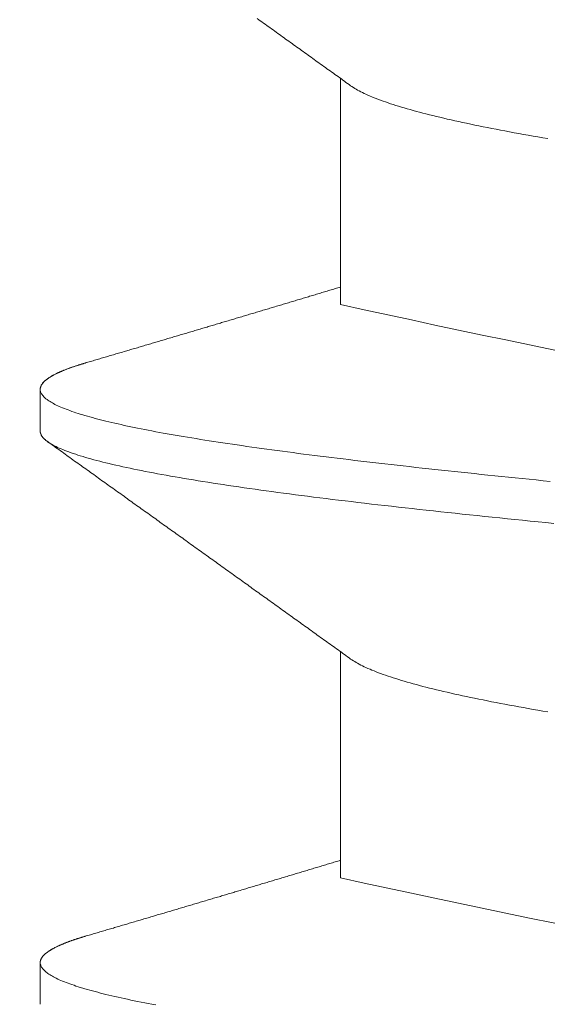
# Model space of a CAD drawing. Units: inches. Extents: x 70392 to 71800, y -56995 to -55996.
# Drawn here: x 71202 to 71204, y -56110 to -56106 of the extents above; entities that cross this region are included whole.
import ezdxf

# ---------------------------------------------------------------- set-up
doc = ezdxf.new("R2010")
doc.units = ezdxf.units.IN
doc.header["$LTSCALE"] = 50
doc.header["$MEASUREMENT"] = 0
doc.layers.add('AM_VIS', color=7, linetype='Continuous', lineweight=30)
doc.layers.add('RIso', color=7, linetype='Continuous')
doc.styles.get("Standard").update_dxf_attribs({"font": 'arial.ttf'})
doc.dimstyles.new('NORMAL', dxfattribs={"dimtxt": 10, "dimasz": 5, "dimexe": 0.18, "dimexo": 0.0625, "dimgap": 0.09, "dimtad": 0, "dimtih": 1, "dimtoh": 1, "dimdec": 0, "dimzin": 0, "dimdsep": 46, "dimtxsty": 'Standard', "dimcen": 0.09, "dimadec": 0, "dimazin": 0, "dimtfac": 1, "dimtdec": 0, "dimtofl": 0, "dimtmove": 0, "dimatfit": 3, "dimfxl": 1, "dimtolj": 1, "dimtzin": 0, "dimarcsym": 0})

# ---------------------------------------------------------------- blocks, each defined once
blk = doc.blocks.new('*D514')
at = {"layer": 'Defpoints', "color": 0, "lineweight": 0, "ltscale": 0.1, "transparency": 16777216}
for p in [(71099.4807, -56051.9043), (71263.4807, -56110.4125), (71099.4807, -56116.8719)]:
    blk.add_point(p, dxfattribs=at)
at = {"layer": 'RIso', "color": 0, "lineweight": -2, "ltscale": 0.1, "transparency": 16777216}
for p, q in [((71099.4807, -56116.8094), (71099.4807, -56051.7243)), ((71263.4807, -56110.35), (71263.4807, -56051.7243)), ((71104.4807, -56051.9043), (71171.7075, -56051.9043)), ((71258.4807, -56051.9043), (71192.9994, -56051.9043))]:
    blk.add_line(p, q, dxfattribs=at)
at = {"layer": 'RIso', "color": 0, "lineweight": 0, "ltscale": 0.1, "transparency": 16777216}
for points in [[(71104.4807, -56051.071), (71104.4807, -56052.7377), (71099.4807, -56051.9043)], [(71258.4807, -56051.071), (71258.4807, -56052.7377), (71263.4807, -56051.9043)]]:
    blk.add_solid(points, dxfattribs=at)
at = {"layer": 'RIso', "color": 0, "lineweight": 0, "ltscale": 0.1, "transparency": 16777216, "insert": (71182.3534, -56051.9043), "char_height": 10, "attachment_point": 5}
blk.add_mtext('\\A1;164', dxfattribs=at)

msp = doc.modelspace()

# ---------------------------------------------------------------- linework, layer by layer
at = {"layer": 'AM_VIS', "lineweight": 0}
for p, q in [((71203.5802, -56106.5863), (71203.5802, -56107.4147)), ((71202.4802, -56107.8779), (71202.4802, -56107.7251)), ((71203.5802, -56108.6863), (71203.5802, -56109.5147)), ((71202.4802, -56109.9779), (71202.4802, -56109.8251))]:
    msp.add_line(p, q, dxfattribs=at)
for points in [[(71203.2752, -56106.3669, 0), (71203.2812, -56106.371, 0), (71203.2862, -56106.3752, 0), (71203.2922, -56106.3794, 0), (71203.2982, -56106.3836, 0), (71203.3042, -56106.3877, 0), (71203.3102, -56106.3919, 0), (71203.3152, -56106.3961, 0), (71203.3212, -56106.4002, 0), (71203.3272, -56106.4044, 0), (71203.3332, -56106.4086, 0), (71203.3392, -56106.4128, 0), (71203.3442, -56106.4169, 0), (71203.3502, -56106.4211, 0), (71203.3562, -56106.4253, 0), (71203.3622, -56106.4294, 0), (71203.3682, -56106.4336, 0), (71203.3742, -56106.4378, 0), (71203.3792, -56106.442, 0), (71203.3852, -56106.4461, 0), (71203.3912, -56106.4503, 0), (71203.3972, -56106.4545, 0), (71203.4032, -56106.4586, 0), (71203.4082, -56106.4628, 0), (71203.4142, -56106.467, 0), (71203.4202, -56106.4712, 0), (71203.4262, -56106.4753, 0), (71203.4322, -56106.4795, 0), (71203.4372, -56106.4837, 0), (71203.4432, -56106.4879, 0), (71203.4492, -56106.4921, 0), (71203.4552, -56106.4962, 0), (71203.4612, -56106.5004, 0), (71203.4662, -56106.5046, 0), (71203.4722, -56106.5088, 0), (71203.4782, -56106.5129, 0), (71203.4842, -56106.5171, 0), (71203.4902, -56106.5213, 0), (71203.4952, -56106.5255, 0), (71203.5012, -56106.5296, 0), (71203.5072, -56106.5338, 0), (71203.5132, -56106.538, 0), (71203.5192, -56106.5422, 0), (71203.5252, -56106.5463, 0), (71203.5302, -56106.5505, 0), (71203.5362, -56106.5547, 0), (71203.5422, -56106.5589, 0), (71203.5482, -56106.563, 0), (71203.5542, -56106.5672, 0), (71203.5592, -56106.5714, 0), (71203.5652, -56106.5756, 0), (71203.5712, -56106.5797, 0), (71203.5772, -56106.5839, 0), (71203.5832, -56106.5881, 0), (71203.5882, -56106.5923, 0), (71203.5942, -56106.5964, 0), (71203.6002, -56106.6006, 0), (71203.6062, -56106.6048, 0), (71203.6122, -56106.609, 0), (71203.6172, -56106.6131, 0)], [(71204.3392, -56106.8068, 0), (71204.3212, -56106.8037, 0), (71204.3032, -56106.8005, 0), (71204.2852, -56106.7974, 0), (71204.2672, -56106.7943, 0), (71204.2502, -56106.7912, 0), (71204.2332, -56106.788, 0), (71204.2162, -56106.7849, 0), (71204.1992, -56106.7818, 0), (71204.1822, -56106.7787, 0), (71204.1662, -56106.7755, 0), (71204.1502, -56106.7724, 0), (71204.1342, -56106.7693, 0), (71204.1182, -56106.7662, 0), (71204.1022, -56106.7631, 0), (71204.0872, -56106.7599, 0), (71204.0722, -56106.7568, 0), (71204.0572, -56106.7537, 0), (71204.0422, -56106.7506, 0), (71204.0272, -56106.7474, 0), (71204.0132, -56106.7443, 0), (71203.9992, -56106.7412, 0), (71203.9852, -56106.7381, 0), (71203.9712, -56106.7349, 0), (71203.9582, -56106.7318, 0), (71203.9442, -56106.7287, 0), (71203.9312, -56106.7256, 0), (71203.9182, -56106.7225, 0), (71203.9062, -56106.7193, 0), (71203.8932, -56106.7162, 0), (71203.8812, -56106.7131, 0), (71203.8692, -56106.71, 0), (71203.8582, -56106.7068, 0), (71203.8462, -56106.7037, 0), (71203.8352, -56106.7006, 0), (71203.8242, -56106.6975, 0), (71203.8132, -56106.6943, 0), (71203.8032, -56106.6912, 0), (71203.7922, -56106.6881, 0), (71203.7822, -56106.685, 0), (71203.7732, -56106.6819, 0), (71203.7632, -56106.6787, 0), (71203.7542, -56106.6756, 0), (71203.7452, -56106.6725, 0), (71203.7362, -56106.6694, 0), (71203.7272, -56106.6662, 0), (71203.7192, -56106.6631, 0), (71203.7112, -56106.66, 0), (71203.7032, -56106.6569, 0), (71203.6952, -56106.6537, 0), (71203.6882, -56106.6506, 0), (71203.6802, -56106.6475, 0), (71203.6732, -56106.6444, 0), (71203.6672, -56106.6413, 0), (71203.6602, -56106.6381, 0), (71203.6542, -56106.635, 0), (71203.6482, -56106.6319, 0), (71203.6422, -56106.6288, 0), (71203.6372, -56106.6256, 0), (71203.6322, -56106.6225, 0), (71203.6272, -56106.6194, 0), (71203.6222, -56106.6163, 0), (71203.6172, -56106.6131, 0)], [(71203.5802, -56107.3504, 0), (71203.5752, -56107.3519, 0), (71203.5702, -56107.3533, 0), (71203.5652, -56107.3548, 0), (71203.5602, -56107.3563, 0), (71203.5562, -56107.3578, 0), (71203.5512, -56107.3592, 0), (71203.5462, -56107.3607, 0), (71203.5412, -56107.3622, 0), (71203.5362, -56107.3636, 0), (71203.5312, -56107.3651, 0), (71203.5262, -56107.3666, 0), (71203.5212, -56107.3681, 0), (71203.5162, -56107.3695, 0), (71203.5122, -56107.371, 0), (71203.5072, -56107.3725, 0), (71203.5022, -56107.3739, 0), (71203.4972, -56107.3754, 0), (71203.4922, -56107.3769, 0), (71203.4872, -56107.3784, 0), (71203.4822, -56107.3798, 0), (71203.4772, -56107.3813, 0), (71203.4722, -56107.3828, 0), (71203.4672, -56107.3842, 0), (71203.4632, -56107.3857, 0), (71203.4582, -56107.3872, 0), (71203.4532, -56107.3887, 0), (71203.4482, -56107.3901, 0), (71203.4432, -56107.3916, 0), (71203.4382, -56107.3931, 0), (71203.4332, -56107.3945, 0), (71203.4282, -56107.396, 0), (71203.4232, -56107.3975, 0), (71203.4192, -56107.399, 0), (71203.4142, -56107.4004, 0), (71203.4092, -56107.4019, 0), (71203.4042, -56107.4034, 0), (71203.3992, -56107.4048, 0), (71203.3942, -56107.4063, 0), (71203.3892, -56107.4078, 0), (71203.3842, -56107.4093, 0), (71203.3792, -56107.4107, 0), (71203.3752, -56107.4122, 0), (71203.3702, -56107.4137, 0), (71203.3652, -56107.4151, 0), (71203.3602, -56107.4166, 0), (71203.3552, -56107.4181, 0), (71203.3502, -56107.4195, 0), (71203.3452, -56107.421, 0), (71203.3402, -56107.4225, 0), (71203.3352, -56107.424, 0), (71203.3312, -56107.4254, 0), (71203.3262, -56107.4269, 0), (71203.3212, -56107.4283, 0), (71203.3162, -56107.4298, 0), (71203.3112, -56107.4313, 0), (71203.3062, -56107.4327, 0), (71203.3012, -56107.4342, 0), (71203.2962, -56107.4357, 0), (71203.2912, -56107.4371, 0), (71203.2862, -56107.4386, 0), (71203.2822, -56107.44, 0), (71203.2772, -56107.4415, 0), (71203.2722, -56107.443, 0), (71203.2672, -56107.4444, 0), (71203.2622, -56107.4459, 0), (71203.2572, -56107.4473, 0), (71203.2522, -56107.4488, 0), (71203.2472, -56107.4503, 0), (71203.2422, -56107.4517, 0), (71203.2372, -56107.4532, 0), (71203.2332, -56107.4546, 0), (71203.2282, -56107.4561, 0), (71203.2232, -56107.4576, 0), (71203.2182, -56107.459, 0), (71203.2132, -56107.4605, 0), (71203.2082, -56107.462, 0), (71203.2032, -56107.4634, 0), (71203.1982, -56107.4649, 0), (71203.1932, -56107.4663, 0), (71203.1892, -56107.4678, 0), (71203.1842, -56107.4693, 0), (71203.1792, -56107.4707, 0), (71203.1742, -56107.4722, 0), (71203.1692, -56107.4736, 0), (71203.1642, -56107.4751, 0), (71203.1592, -56107.4766, 0), (71203.1542, -56107.478, 0), (71203.1492, -56107.4795, 0), (71203.1442, -56107.4809, 0), (71203.1402, -56107.4824, 0), (71203.1352, -56107.4839, 0), (71203.1302, -56107.4853, 0), (71203.1252, -56107.4868, 0), (71203.1202, -56107.4883, 0), (71203.1152, -56107.4897, 0), (71203.1102, -56107.4912, 0), (71203.1052, -56107.4926, 0), (71203.1002, -56107.4941, 0), (71203.0952, -56107.4955, 0), (71203.0912, -56107.497, 0), (71203.0862, -56107.4984, 0), (71203.0812, -56107.4999, 0), (71203.0762, -56107.5014, 0), (71203.0712, -56107.5028, 0), (71203.0662, -56107.5043, 0), (71203.0612, -56107.5057, 0), (71203.0562, -56107.5072, 0), (71203.0512, -56107.5086, 0), (71203.0462, -56107.5101, 0), (71203.0422, -56107.5115, 0), (71203.0372, -56107.513, 0), (71203.0322, -56107.5144, 0), (71203.0272, -56107.5159, 0), (71203.0222, -56107.5173, 0), (71203.0172, -56107.5188, 0), (71203.0122, -56107.5202, 0), (71203.0072, -56107.5217, 0), (71203.0022, -56107.5231, 0), (71202.9972, -56107.5246, 0), (71202.9932, -56107.526, 0), (71202.9882, -56107.5275, 0), (71202.9832, -56107.529, 0), (71202.9782, -56107.5304, 0), (71202.9732, -56107.5319, 0), (71202.9682, -56107.5333, 0), (71202.9632, -56107.5348, 0), (71202.9582, -56107.5362, 0), (71202.9532, -56107.5377, 0), (71202.9482, -56107.5391, 0), (71202.9442, -56107.5406, 0), (71202.9392, -56107.542, 0), (71202.9342, -56107.5435, 0), (71202.9292, -56107.5449, 0), (71202.9242, -56107.5464, 0), (71202.9192, -56107.5478, 0), (71202.9142, -56107.5493, 0), (71202.9092, -56107.5507, 0), (71202.9042, -56107.5522, 0), (71202.8992, -56107.5536, 0), (71202.8952, -56107.5551, 0), (71202.8902, -56107.5566, 0), (71202.8852, -56107.558, 0), (71202.8802, -56107.5595, 0), (71202.8752, -56107.5609, 0), (71202.8702, -56107.5624, 0), (71202.8652, -56107.5638, 0), (71202.8602, -56107.5652, 0), (71202.8552, -56107.5667, 0), (71202.8502, -56107.5681, 0), (71202.8462, -56107.5696, 0), (71202.8412, -56107.571, 0), (71202.8362, -56107.5725, 0), (71202.8312, -56107.5739, 0), (71202.8262, -56107.5754, 0), (71202.8212, -56107.5768, 0), (71202.8162, -56107.5783, 0), (71202.8112, -56107.5797, 0), (71202.8062, -56107.5812, 0), (71202.8012, -56107.5826, 0), (71202.7972, -56107.584, 0), (71202.7922, -56107.5855, 0), (71202.7872, -56107.5869, 0), (71202.7822, -56107.5884, 0), (71202.7772, -56107.5898, 0), (71202.7722, -56107.5913, 0), (71202.7672, -56107.5927, 0), (71202.7622, -56107.5942, 0), (71202.7572, -56107.5956, 0), (71202.7522, -56107.5971, 0), (71202.7482, -56107.5985, 0), (71202.7432, -56107.6, 0), (71202.7382, -56107.6014, 0), (71202.7332, -56107.6028, 0), (71202.7282, -56107.6043, 0), (71202.7232, -56107.6057, 0), (71202.7182, -56107.6072, 0), (71202.7132, -56107.6086, 0), (71202.7082, -56107.6101, 0), (71202.7032, -56107.6115, 0), (71202.6992, -56107.613, 0), (71202.6942, -56107.6144, 0), (71202.6892, -56107.6159, 0), (71202.6842, -56107.6173, 0), (71202.6792, -56107.6187, 0), (71202.6742, -56107.6202, 0), (71202.6692, -56107.6216, 0), (71202.6642, -56107.6231, 0), (71202.6592, -56107.6245, 0), (71202.6542, -56107.626, 0), (71202.6492, -56107.6274, 0), (71202.6452, -56107.6289, 0)], [(71204.3482, -56108.0622, 0), (71204.3222, -56108.0597, 0), (71204.2972, -56108.0571, 0), (71204.2712, -56108.0545, 0), (71204.2452, -56108.052, 0), (71204.2202, -56108.0494, 0), (71204.1952, -56108.0468, 0), (71204.1702, -56108.0443, 0), (71204.1452, -56108.0417, 0), (71204.1202, -56108.0391, 0), (71204.0952, -56108.0366, 0), (71204.0712, -56108.034, 0), (71204.0462, -56108.0315, 0), (71204.0222, -56108.0289, 0), (71203.9982, -56108.0263, 0), (71203.9742, -56108.0238, 0), (71203.9502, -56108.0212, 0), (71203.9262, -56108.0186, 0), (71203.9032, -56108.0161, 0), (71203.8792, -56108.0135, 0), (71203.8562, -56108.0109, 0), (71203.8332, -56108.0084, 0), (71203.8102, -56108.0058, 0), (71203.7872, -56108.0032, 0), (71203.7652, -56108.0007, 0), (71203.7422, -56107.9981, 0), (71203.7202, -56107.9956, 0), (71203.6982, -56107.993, 0), (71203.6762, -56107.9904, 0), (71203.6542, -56107.9879, 0), (71203.6322, -56107.9853, 0), (71203.6112, -56107.9827, 0), (71203.5902, -56107.9802, 0), (71203.5682, -56107.9776, 0), (71203.5472, -56107.975, 0), (71203.5272, -56107.9725, 0), (71203.5062, -56107.9699, 0), (71203.4862, -56107.9673, 0), (71203.4652, -56107.9648, 0), (71203.4452, -56107.9622, 0), (71203.4252, -56107.9597, 0), (71203.4062, -56107.9571, 0), (71203.3862, -56107.9545, 0), (71203.3672, -56107.952, 0), (71203.3482, -56107.9494, 0), (71203.3292, -56107.9468, 0), (71203.3102, -56107.9443, 0), (71203.2912, -56107.9417, 0), (71203.2732, -56107.9391, 0), (71203.2552, -56107.9366, 0), (71203.2372, -56107.934, 0), (71203.2192, -56107.9314, 0), (71203.2012, -56107.9289, 0), (71203.1842, -56107.9263, 0), (71203.1662, -56107.9238, 0), (71203.1492, -56107.9212, 0), (71203.1322, -56107.9186, 0), (71203.1162, -56107.9161, 0), (71203.0992, -56107.9135, 0), (71203.0832, -56107.9109, 0), (71203.0672, -56107.9084, 0), (71203.0512, -56107.9058, 0), (71203.0352, -56107.9032, 0), (71203.0202, -56107.9007, 0), (71203.0042, -56107.8981, 0), (71202.9892, -56107.8955, 0), (71202.9742, -56107.893, 0), (71202.9602, -56107.8904, 0), (71202.9452, -56107.8879, 0), (71202.9312, -56107.8853, 0), (71202.9172, -56107.8827, 0), (71202.9032, -56107.8802, 0), (71202.8892, -56107.8776, 0), (71202.8762, -56107.875, 0), (71202.8632, -56107.8725, 0), (71202.8502, -56107.8699, 0), (71202.8372, -56107.8673, 0), (71202.8242, -56107.8648, 0), (71202.8122, -56107.8622, 0), (71202.8002, -56107.8596, 0), (71202.7882, -56107.8571, 0), (71202.7762, -56107.8545, 0), (71202.7652, -56107.852, 0), (71202.7542, -56107.8494, 0), (71202.7422, -56107.8468, 0), (71202.7322, -56107.8443, 0), (71202.7212, -56107.8417, 0), (71202.7112, -56107.8391, 0), (71202.7012, -56107.8366, 0), (71202.6912, -56107.834, 0), (71202.6812, -56107.8314, 0), (71202.6712, -56107.8289, 0), (71202.6622, -56107.8263, 0), (71202.6532, -56107.8238, 0), (71202.6442, -56107.8212, 0), (71202.6362, -56107.8186, 0), (71202.6272, -56107.8161, 0), (71202.6192, -56107.8135, 0), (71202.6112, -56107.8109, 0), (71202.6042, -56107.8084, 0), (71202.5962, -56107.8058, 0), (71202.5892, -56107.8032, 0), (71202.5822, -56107.8007, 0), (71202.5752, -56107.7981, 0), (71202.5692, -56107.7955, 0), (71202.5622, -56107.793, 0), (71202.5562, -56107.7904, 0), (71202.5502, -56107.7879, 0), (71202.5452, -56107.7853, 0), (71202.5392, -56107.7827, 0), (71202.5342, -56107.7802, 0), (71202.5292, -56107.7776, 0), (71202.5252, -56107.775, 0), (71202.5202, -56107.7725, 0), (71202.5162, -56107.7699, 0), (71202.5122, -56107.7673, 0), (71202.5082, -56107.7648, 0), (71202.5052, -56107.7622, 0), (71202.5012, -56107.7596, 0), (71202.4982, -56107.7571, 0), (71202.4962, -56107.7545, 0), (71202.4932, -56107.752, 0), (71202.4912, -56107.7494, 0), (71202.4882, -56107.7468, 0), (71202.4872, -56107.7443, 0), (71202.4852, -56107.7417, 0), (71202.4842, -56107.7391, 0), (71202.4822, -56107.7366, 0), (71202.4812, -56107.734, 0), (71202.4812, -56107.7314, 0), (71202.4802, -56107.7289, 0), (71202.4802, -56107.7263, 0), (71202.4802, -56107.7237, 0), (71202.4802, -56107.7212, 0), (71202.4812, -56107.7186, 0), (71202.4822, -56107.7161, 0), (71202.4822, -56107.7135, 0), (71202.4842, -56107.7109, 0), (71202.4852, -56107.7084, 0), (71202.4872, -56107.7058, 0), (71202.4892, -56107.7032, 0), (71202.4912, -56107.7007, 0), (71202.4932, -56107.6981, 0), (71202.4962, -56107.6955, 0), (71202.4992, -56107.693, 0), (71202.5022, -56107.6904, 0), (71202.5052, -56107.6878, 0), (71202.5082, -56107.6853, 0), (71202.5122, -56107.6827, 0), (71202.5162, -56107.6802, 0), (71202.5202, -56107.6776, 0), (71202.5252, -56107.675, 0), (71202.5302, -56107.6725, 0), (71202.5352, -56107.6699, 0), (71202.5402, -56107.6673, 0), (71202.5452, -56107.6648, 0), (71202.5512, -56107.6622, 0), (71202.5572, -56107.6596, 0), (71202.5632, -56107.6571, 0), (71202.5692, -56107.6545, 0), (71202.5752, -56107.6519, 0), (71202.5822, -56107.6494, 0), (71202.5892, -56107.6468, 0), (71202.5962, -56107.6443, 0), (71202.6042, -56107.6417, 0), (71202.6122, -56107.6391, 0), (71202.6192, -56107.6366, 0), (71202.6282, -56107.634, 0), (71202.6362, -56107.6314, 0), (71202.6452, -56107.6289, 0)], [(71202.4802, -56107.7251, 0), (71202.4802, -56107.7243, 0), (71202.4802, -56107.7236, 0), (71202.4802, -56107.7228, 0), (71202.4802, -56107.722, 0), (71202.4802, -56107.7213, 0), (71202.4802, -56107.7205, 0), (71202.4812, -56107.7198, 0), (71202.4812, -56107.719, 0), (71202.4812, -56107.7183, 0), (71202.4812, -56107.7175, 0), (71202.4812, -56107.7167, 0), (71202.4822, -56107.716, 0), (71202.4822, -56107.7152, 0), (71202.4822, -56107.7145, 0), (71202.4822, -56107.7137, 0), (71202.4832, -56107.713, 0), (71202.4832, -56107.7122, 0), (71202.4832, -56107.7114, 0), (71202.4842, -56107.7107, 0), (71202.4842, -56107.7099, 0), (71202.4852, -56107.7092, 0), (71202.4852, -56107.7084, 0), (71202.4862, -56107.7077, 0), (71202.4862, -56107.7069, 0), (71202.4872, -56107.7061, 0), (71202.4872, -56107.7054, 0), (71202.4882, -56107.7046, 0), (71202.4882, -56107.7039, 0), (71202.4892, -56107.7031, 0), (71202.4892, -56107.7024, 0), (71202.4902, -56107.7016, 0), (71202.4912, -56107.7008, 0), (71202.4912, -56107.7001, 0), (71202.4922, -56107.6993, 0), (71202.4932, -56107.6986, 0), (71202.4932, -56107.6978, 0), (71202.4942, -56107.697, 0), (71202.4952, -56107.6963, 0), (71202.4962, -56107.6955, 0), (71202.4972, -56107.6948, 0), (71202.4972, -56107.694, 0), (71202.4982, -56107.6933, 0), (71202.4992, -56107.6925, 0), (71202.5002, -56107.6917, 0), (71202.5012, -56107.691, 0), (71202.5022, -56107.6902, 0), (71202.5032, -56107.6895, 0), (71202.5042, -56107.6887, 0), (71202.5052, -56107.688, 0), (71202.5062, -56107.6872, 0), (71202.5072, -56107.6864, 0), (71202.5082, -56107.6857, 0), (71202.5092, -56107.6849, 0), (71202.5102, -56107.6842, 0), (71202.5112, -56107.6834, 0), (71202.5122, -56107.6827, 0), (71202.5132, -56107.6819, 0), (71202.5152, -56107.6811, 0), (71202.5162, -56107.6804, 0), (71202.5172, -56107.6796, 0), (71202.5182, -56107.6789, 0), (71202.5202, -56107.6781, 0), (71202.5212, -56107.6774, 0), (71202.5222, -56107.6766, 0), (71202.5232, -56107.6758, 0), (71202.5252, -56107.6751, 0), (71202.5262, -56107.6743, 0), (71202.5282, -56107.6736, 0), (71202.5292, -56107.6728, 0), (71202.5302, -56107.6721, 0), (71202.5322, -56107.6713, 0), (71202.5332, -56107.6705, 0), (71202.5352, -56107.6698, 0), (71202.5362, -56107.669, 0), (71202.5382, -56107.6683, 0), (71202.5392, -56107.6675, 0), (71202.5412, -56107.6667, 0), (71202.5422, -56107.666, 0), (71202.5442, -56107.6652, 0), (71202.5462, -56107.6645, 0), (71202.5472, -56107.6637, 0), (71202.5492, -56107.663, 0), (71202.5512, -56107.6622, 0), (71202.5522, -56107.6614, 0), (71202.5542, -56107.6607, 0), (71202.5562, -56107.6599, 0), (71202.5582, -56107.6592, 0), (71202.5592, -56107.6584, 0), (71202.5612, -56107.6577, 0), (71202.5632, -56107.6569, 0), (71202.5652, -56107.6561, 0), (71202.5672, -56107.6554, 0), (71202.5692, -56107.6546, 0), (71202.5712, -56107.6539, 0), (71202.5722, -56107.6531, 0), (71202.5742, -56107.6524, 0), (71202.5762, -56107.6516, 0), (71202.5782, -56107.6508, 0), (71202.5802, -56107.6501, 0), (71202.5822, -56107.6493, 0), (71202.5842, -56107.6486, 0), (71202.5862, -56107.6478, 0), (71202.5892, -56107.6471, 0), (71202.5912, -56107.6463, 0), (71202.5932, -56107.6455, 0), (71202.5952, -56107.6448, 0), (71202.5972, -56107.644, 0), (71202.5992, -56107.6433, 0), (71202.6022, -56107.6425, 0), (71202.6042, -56107.6417, 0), (71202.6062, -56107.641, 0), (71202.6082, -56107.6402, 0), (71202.6112, -56107.6395, 0), (71202.6132, -56107.6387, 0), (71202.6152, -56107.638, 0), (71202.6172, -56107.6372, 0), (71202.6202, -56107.6364, 0), (71202.6222, -56107.6357, 0), (71202.6252, -56107.6349, 0), (71202.6272, -56107.6342, 0), (71202.6302, -56107.6334, 0), (71202.6322, -56107.6327, 0), (71202.6342, -56107.6319, 0), (71202.6372, -56107.6311, 0), (71202.6392, -56107.6304, 0), (71202.6422, -56107.6296, 0), (71202.6452, -56107.6289, 0)], [(71204.3612, -56108.2163, 0), (71204.3322, -56108.2134, 0), (71204.3042, -56108.2106, 0), (71204.2752, -56108.2077, 0), (71204.2472, -56108.2049, 0), (71204.2192, -56108.202, 0), (71204.1912, -56108.1992, 0), (71204.1632, -56108.1964, 0), (71204.1352, -56108.1935, 0), (71204.1082, -56108.1907, 0), (71204.0802, -56108.1878, 0), (71204.0532, -56108.185, 0), (71204.0262, -56108.1821, 0), (71204.0002, -56108.1793, 0), (71203.9732, -56108.1765, 0), (71203.9472, -56108.1736, 0), (71203.9202, -56108.1708, 0), (71203.8942, -56108.1679, 0), (71203.8682, -56108.1651, 0), (71203.8432, -56108.1622, 0), (71203.8172, -56108.1594, 0), (71203.7922, -56108.1565, 0), (71203.7672, -56108.1537, 0), (71203.7422, -56108.1509, 0), (71203.7172, -56108.148, 0), (71203.6932, -56108.1452, 0), (71203.6682, -56108.1423, 0), (71203.6442, -56108.1395, 0), (71203.6202, -56108.1366, 0), (71203.5972, -56108.1338, 0), (71203.5732, -56108.131, 0), (71203.5502, -56108.1281, 0), (71203.5272, -56108.1253, 0), (71203.5042, -56108.1224, 0), (71203.4812, -56108.1196, 0), (71203.4592, -56108.1167, 0), (71203.4372, -56108.1139, 0), (71203.4152, -56108.1111, 0), (71203.3932, -56108.1082, 0), (71203.3712, -56108.1054, 0), (71203.3502, -56108.1025, 0), (71203.3292, -56108.0997, 0), (71203.3082, -56108.0968, 0), (71203.2882, -56108.094, 0), (71203.2672, -56108.0911, 0), (71203.2472, -56108.0883, 0), (71203.2272, -56108.0855, 0), (71203.2082, -56108.0826, 0), (71203.1882, -56108.0798, 0), (71203.1692, -56108.0769, 0), (71203.1502, -56108.0741, 0), (71203.1312, -56108.0712, 0), (71203.1132, -56108.0684, 0), (71203.0942, -56108.0656, 0), (71203.0762, -56108.0627, 0), (71203.0592, -56108.0599, 0), (71203.0412, -56108.057, 0), (71203.0242, -56108.0542, 0), (71203.0072, -56108.0513, 0), (71202.9902, -56108.0485, 0), (71202.9742, -56108.0456, 0), (71202.9572, -56108.0428, 0), (71202.9412, -56108.04, 0), (71202.9262, -56108.0371, 0), (71202.9102, -56108.0343, 0), (71202.8952, -56108.0314, 0), (71202.8802, -56108.0286, 0), (71202.8652, -56108.0257, 0), (71202.8512, -56108.0229, 0), (71202.8372, -56108.0201, 0), (71202.8232, -56108.0172, 0), (71202.8092, -56108.0144, 0), (71202.7962, -56108.0115, 0), (71202.7832, -56108.0087, 0), (71202.7702, -56108.0058, 0), (71202.7572, -56108.003, 0), (71202.7452, -56108.0001, 0), (71202.7332, -56107.9973, 0), (71202.7212, -56107.9945, 0), (71202.7092, -56107.9916, 0), (71202.6982, -56107.9888, 0), (71202.6872, -56107.9859, 0), (71202.6772, -56107.9831, 0), (71202.6662, -56107.9802, 0), (71202.6562, -56107.9774, 0), (71202.6462, -56107.9746, 0), (71202.6372, -56107.9717, 0), (71202.6272, -56107.9689, 0), (71202.6182, -56107.966, 0), (71202.6102, -56107.9632, 0), (71202.6012, -56107.9603, 0), (71202.5932, -56107.9575, 0), (71202.5852, -56107.9546, 0), (71202.5782, -56107.9518, 0), (71202.5702, -56107.949, 0), (71202.5632, -56107.9461, 0), (71202.5572, -56107.9433, 0), (71202.5502, -56107.9404, 0), (71202.5442, -56107.9376, 0), (71202.5382, -56107.9347, 0), (71202.5322, -56107.9319, 0), (71202.5272, -56107.9291, 0), (71202.5222, -56107.9262, 0), (71202.5172, -56107.9234, 0), (71202.5132, -56107.9205, 0), (71202.5092, -56107.9177, 0), (71202.5052, -56107.9148, 0), (71202.5012, -56107.912, 0), (71202.4982, -56107.9091, 0), (71202.4952, -56107.9063, 0), (71202.4922, -56107.9035, 0), (71202.4892, -56107.9006, 0), (71202.4872, -56107.8978, 0), (71202.4852, -56107.8949, 0), (71202.4842, -56107.8921, 0), (71202.4822, -56107.8892, 0), (71202.4812, -56107.8864, 0), (71202.4812, -56107.8836, 0), (71202.4802, -56107.8807, 0), (71202.4802, -56107.8779, 0)], [(71202.5072, -56107.917, 0), (71202.5072, -56107.9167, 0), (71202.5072, -56107.9164, 0), (71202.5062, -56107.9161, 0), (71202.5062, -56107.9158, 0), (71202.5052, -56107.9155, 0), (71202.5052, -56107.9151, 0), (71202.5042, -56107.9148, 0), (71202.5042, -56107.9145, 0), (71202.5042, -56107.9142, 0), (71202.5032, -56107.9139, 0), (71202.5032, -56107.9136, 0), (71202.5022, -56107.9133, 0), (71202.5022, -56107.913, 0), (71202.5022, -56107.9127, 0), (71202.5012, -56107.9124, 0), (71202.5012, -56107.9121, 0), (71202.5012, -56107.9118, 0), (71202.5002, -56107.9115, 0), (71202.5002, -56107.9111, 0), (71202.4992, -56107.9108, 0), (71202.4992, -56107.9105, 0), (71202.4992, -56107.9102, 0), (71202.4982, -56107.9099, 0), (71202.4982, -56107.9096, 0), (71202.4982, -56107.9093, 0), (71202.4972, -56107.909, 0), (71202.4972, -56107.9087, 0), (71202.4972, -56107.9084, 0), (71202.4962, -56107.9081, 0), (71202.4962, -56107.9078, 0), (71202.4962, -56107.9074, 0), (71202.4952, -56107.9071, 0), (71202.4952, -56107.9068, 0), (71202.4952, -56107.9065, 0), (71202.4942, -56107.9062, 0), (71202.4942, -56107.9059, 0), (71202.4942, -56107.9056, 0), (71202.4942, -56107.9053, 0), (71202.4932, -56107.905, 0), (71202.4932, -56107.9047, 0), (71202.4932, -56107.9044, 0), (71202.4922, -56107.9041, 0), (71202.4922, -56107.9037, 0), (71202.4922, -56107.9034, 0), (71202.4922, -56107.9031, 0), (71202.4912, -56107.9028, 0), (71202.4912, -56107.9025, 0), (71202.4912, -56107.9022, 0), (71202.4902, -56107.9019, 0), (71202.4902, -56107.9016, 0), (71202.4902, -56107.9013, 0), (71202.4902, -56107.901, 0), (71202.4892, -56107.9007, 0), (71202.4892, -56107.9004, 0), (71202.4892, -56107.9001, 0), (71202.4892, -56107.8997, 0), (71202.4882, -56107.8994, 0), (71202.4882, -56107.8991, 0), (71202.4882, -56107.8988, 0), (71202.4882, -56107.8985, 0), (71202.4872, -56107.8982, 0), (71202.4872, -56107.8979, 0), (71202.4872, -56107.8976, 0), (71202.4872, -56107.8973, 0), (71202.4872, -56107.897, 0), (71202.4862, -56107.8967, 0), (71202.4862, -56107.8964, 0), (71202.4862, -56107.896, 0), (71202.4862, -56107.8957, 0), (71202.4862, -56107.8954, 0), (71202.4852, -56107.8951, 0), (71202.4852, -56107.8948, 0), (71202.4852, -56107.8945, 0), (71202.4852, -56107.8942, 0), (71202.4852, -56107.8939, 0), (71202.4842, -56107.8936, 0), (71202.4842, -56107.8933, 0), (71202.4842, -56107.893, 0), (71202.4842, -56107.8927, 0), (71202.4842, -56107.8923, 0), (71202.4842, -56107.892, 0), (71202.4842, -56107.8917, 0), (71202.4832, -56107.8914, 0), (71202.4832, -56107.8911, 0), (71202.4832, -56107.8908, 0), (71202.4832, -56107.8905, 0), (71202.4832, -56107.8902, 0), (71202.4832, -56107.8899, 0), (71202.4832, -56107.8896, 0), (71202.4822, -56107.8893, 0), (71202.4822, -56107.889, 0), (71202.4822, -56107.8887, 0), (71202.4822, -56107.8883, 0), (71202.4822, -56107.888, 0), (71202.4822, -56107.8877, 0), (71202.4822, -56107.8874, 0), (71202.4822, -56107.8871, 0), (71202.4812, -56107.8868, 0), (71202.4812, -56107.8865, 0), (71202.4812, -56107.8862, 0), (71202.4812, -56107.8859, 0), (71202.4812, -56107.8856, 0), (71202.4812, -56107.8853, 0), (71202.4812, -56107.885, 0), (71202.4812, -56107.8846, 0), (71202.4812, -56107.8843, 0), (71202.4812, -56107.884, 0), (71202.4812, -56107.8837, 0), (71202.4812, -56107.8834, 0), (71202.4812, -56107.8831, 0), (71202.4802, -56107.8828, 0), (71202.4802, -56107.8825, 0), (71202.4802, -56107.8822, 0), (71202.4802, -56107.8819, 0), (71202.4802, -56107.8816, 0), (71202.4802, -56107.8813, 0), (71202.4802, -56107.8809, 0), (71202.4802, -56107.8806, 0), (71202.4802, -56107.8803, 0), (71202.4802, -56107.88, 0), (71202.4802, -56107.8797, 0), (71202.4802, -56107.8794, 0), (71202.4802, -56107.8791, 0), (71202.4802, -56107.8788, 0), (71202.4802, -56107.8785, 0), (71202.4802, -56107.8782, 0), (71202.4802, -56107.8779, 0)], [(71202.5072, -56107.917, 0), (71202.5132, -56107.9212, 0), (71202.5192, -56107.9253, 0), (71202.5252, -56107.9295, 0), (71202.5312, -56107.9336, 0), (71202.5362, -56107.9378, 0), (71202.5422, -56107.942, 0), (71202.5482, -56107.9461, 0), (71202.5542, -56107.9503, 0), (71202.5602, -56107.9545, 0), (71202.5662, -56107.9586, 0), (71202.5712, -56107.9628, 0), (71202.5772, -56107.9669, 0), (71202.5832, -56107.9711, 0), (71202.5892, -56107.9753, 0), (71202.5952, -56107.9794, 0), (71202.6002, -56107.9836, 0), (71202.6062, -56107.9878, 0), (71202.6122, -56107.9919, 0), (71202.6182, -56107.9961, 0), (71202.6242, -56108.0002, 0), (71202.6302, -56108.0044, 0), (71202.6352, -56108.0086, 0), (71202.6412, -56108.0127, 0), (71202.6472, -56108.0169, 0), (71202.6532, -56108.0211, 0), (71202.6592, -56108.0252, 0), (71202.6642, -56108.0294, 0), (71202.6702, -56108.0335, 0), (71202.6762, -56108.0377, 0), (71202.6822, -56108.0419, 0), (71202.6882, -56108.046, 0), (71202.6932, -56108.0502, 0), (71202.6992, -56108.0543, 0), (71202.7052, -56108.0585, 0), (71202.7112, -56108.0627, 0), (71202.7172, -56108.0668, 0), (71202.7232, -56108.071, 0), (71202.7282, -56108.0752, 0), (71202.7342, -56108.0793, 0), (71202.7402, -56108.0835, 0), (71202.7462, -56108.0877, 0), (71202.7522, -56108.0918, 0), (71202.7572, -56108.096, 0), (71202.7632, -56108.1001, 0), (71202.7692, -56108.1043, 0), (71202.7752, -56108.1085, 0), (71202.7812, -56108.1126, 0), (71202.7872, -56108.1168, 0), (71202.7922, -56108.121, 0), (71202.7982, -56108.1251, 0), (71202.8042, -56108.1293, 0), (71202.8102, -56108.1335, 0), (71202.8162, -56108.1376, 0), (71202.8212, -56108.1418, 0), (71202.8272, -56108.146, 0), (71202.8332, -56108.1501, 0), (71202.8392, -56108.1543, 0), (71202.8452, -56108.1585, 0), (71202.8502, -56108.1626, 0), (71202.8562, -56108.1668, 0), (71202.8622, -56108.1709, 0), (71202.8682, -56108.1751, 0), (71202.8742, -56108.1793, 0), (71202.8802, -56108.1834, 0), (71202.8852, -56108.1876, 0), (71202.8912, -56108.1918, 0), (71202.8972, -56108.1959, 0), (71202.9032, -56108.2001, 0), (71202.9092, -56108.2043, 0), (71202.9142, -56108.2084, 0), (71202.9202, -56108.2126, 0), (71202.9262, -56108.2168, 0), (71202.9322, -56108.2209, 0), (71202.9382, -56108.2251, 0), (71202.9442, -56108.2293, 0), (71202.9492, -56108.2334, 0), (71202.9552, -56108.2376, 0), (71202.9612, -56108.2418, 0), (71202.9672, -56108.2459, 0), (71202.9732, -56108.2501, 0), (71202.9782, -56108.2543, 0), (71202.9842, -56108.2584, 0), (71202.9902, -56108.2626, 0), (71202.9962, -56108.2668, 0), (71203.0022, -56108.2709, 0), (71203.0072, -56108.2751, 0), (71203.0132, -56108.2793, 0), (71203.0192, -56108.2834, 0), (71203.0252, -56108.2876, 0), (71203.0312, -56108.2918, 0), (71203.0372, -56108.2959, 0), (71203.0422, -56108.3001, 0), (71203.0482, -56108.3043, 0), (71203.0542, -56108.3084, 0), (71203.0602, -56108.3126, 0), (71203.0662, -56108.3168, 0), (71203.0712, -56108.3209, 0), (71203.0772, -56108.3251, 0), (71203.0832, -56108.3293, 0), (71203.0892, -56108.3334, 0), (71203.0952, -56108.3376, 0), (71203.1002, -56108.3418, 0), (71203.1062, -56108.3459, 0), (71203.1122, -56108.3501, 0), (71203.1182, -56108.3543, 0), (71203.1242, -56108.3584, 0), (71203.1302, -56108.3626, 0), (71203.1352, -56108.3668, 0), (71203.1412, -56108.371, 0), (71203.1472, -56108.3751, 0), (71203.1532, -56108.3793, 0), (71203.1592, -56108.3835, 0), (71203.1642, -56108.3876, 0), (71203.1702, -56108.3918, 0), (71203.1762, -56108.396, 0), (71203.1822, -56108.4001, 0), (71203.1882, -56108.4043, 0), (71203.1932, -56108.4085, 0), (71203.1992, -56108.4126, 0), (71203.2052, -56108.4168, 0), (71203.2112, -56108.421, 0), (71203.2172, -56108.4252, 0), (71203.2222, -56108.4293, 0), (71203.2282, -56108.4335, 0), (71203.2342, -56108.4377, 0), (71203.2402, -56108.4418, 0), (71203.2462, -56108.446, 0), (71203.2522, -56108.4502, 0), (71203.2572, -56108.4544, 0), (71203.2632, -56108.4585, 0), (71203.2692, -56108.4627, 0), (71203.2752, -56108.4669, 0), (71203.2812, -56108.471, 0), (71203.2862, -56108.4752, 0), (71203.2922, -56108.4794, 0), (71203.2982, -56108.4836, 0), (71203.3042, -56108.4877, 0), (71203.3102, -56108.4919, 0), (71203.3152, -56108.4961, 0), (71203.3212, -56108.5002, 0), (71203.3272, -56108.5044, 0), (71203.3332, -56108.5086, 0), (71203.3392, -56108.5128, 0), (71203.3442, -56108.5169, 0), (71203.3502, -56108.5211, 0), (71203.3562, -56108.5253, 0), (71203.3622, -56108.5294, 0), (71203.3682, -56108.5336, 0), (71203.3742, -56108.5378, 0), (71203.3792, -56108.542, 0), (71203.3852, -56108.5461, 0), (71203.3912, -56108.5503, 0), (71203.3972, -56108.5545, 0), (71203.4032, -56108.5586, 0), (71203.4082, -56108.5628, 0), (71203.4142, -56108.567, 0), (71203.4202, -56108.5712, 0), (71203.4262, -56108.5753, 0), (71203.4322, -56108.5795, 0), (71203.4372, -56108.5837, 0), (71203.4432, -56108.5879, 0), (71203.4492, -56108.5921, 0), (71203.4552, -56108.5962, 0), (71203.4612, -56108.6004, 0), (71203.4662, -56108.6046, 0), (71203.4722, -56108.6088, 0), (71203.4782, -56108.6129, 0), (71203.4842, -56108.6171, 0), (71203.4902, -56108.6213, 0), (71203.4952, -56108.6255, 0), (71203.5012, -56108.6296, 0), (71203.5072, -56108.6338, 0), (71203.5132, -56108.638, 0), (71203.5192, -56108.6422, 0), (71203.5252, -56108.6463, 0), (71203.5302, -56108.6505, 0), (71203.5362, -56108.6547, 0), (71203.5422, -56108.6589, 0), (71203.5482, -56108.663, 0), (71203.5542, -56108.6672, 0), (71203.5592, -56108.6714, 0), (71203.5652, -56108.6756, 0), (71203.5712, -56108.6797, 0), (71203.5772, -56108.6839, 0), (71203.5832, -56108.6881, 0), (71203.5882, -56108.6923, 0), (71203.5942, -56108.6964, 0), (71203.6002, -56108.7006, 0), (71203.6062, -56108.7048, 0), (71203.6122, -56108.709, 0), (71203.6172, -56108.7131, 0)], [(71204.3392, -56108.9068, 0), (71204.3212, -56108.9037, 0), (71204.3032, -56108.9005, 0), (71204.2852, -56108.8974, 0), (71204.2672, -56108.8943, 0), (71204.2502, -56108.8912, 0), (71204.2332, -56108.888, 0), (71204.2162, -56108.8849, 0), (71204.1992, -56108.8818, 0), (71204.1822, -56108.8787, 0), (71204.1662, -56108.8755, 0), (71204.1502, -56108.8724, 0), (71204.1332, -56108.8693, 0), (71204.1182, -56108.8662, 0), (71204.1022, -56108.8631, 0), (71204.0872, -56108.8599, 0), (71204.0712, -56108.8568, 0), (71204.0562, -56108.8537, 0), (71204.0422, -56108.8506, 0), (71204.0272, -56108.8474, 0), (71204.0132, -56108.8443, 0), (71203.9992, -56108.8412, 0), (71203.9852, -56108.8381, 0), (71203.9712, -56108.8349, 0), (71203.9572, -56108.8318, 0), (71203.9442, -56108.8287, 0), (71203.9312, -56108.8256, 0), (71203.9182, -56108.8225, 0), (71203.9062, -56108.8193, 0), (71203.8932, -56108.8162, 0), (71203.8812, -56108.8131, 0), (71203.8692, -56108.81, 0), (71203.8582, -56108.8068, 0), (71203.8462, -56108.8037, 0), (71203.8352, -56108.8006, 0), (71203.8242, -56108.7975, 0), (71203.8132, -56108.7943, 0), (71203.8032, -56108.7912, 0), (71203.7932, -56108.7881, 0), (71203.7832, -56108.785, 0), (71203.7732, -56108.7819, 0), (71203.7632, -56108.7787, 0), (71203.7542, -56108.7756, 0), (71203.7452, -56108.7725, 0), (71203.7362, -56108.7694, 0), (71203.7272, -56108.7662, 0), (71203.7192, -56108.7631, 0), (71203.7112, -56108.76, 0), (71203.7032, -56108.7569, 0), (71203.6952, -56108.7537, 0), (71203.6882, -56108.7506, 0), (71203.6802, -56108.7475, 0), (71203.6732, -56108.7444, 0), (71203.6672, -56108.7413, 0), (71203.6602, -56108.7381, 0), (71203.6542, -56108.735, 0), (71203.6482, -56108.7319, 0), (71203.6422, -56108.7288, 0), (71203.6372, -56108.7256, 0), (71203.6322, -56108.7225, 0), (71203.6272, -56108.7194, 0), (71203.6222, -56108.7163, 0), (71203.6172, -56108.7131, 0)], [(71203.5802, -56109.4504, 0), (71203.5752, -56109.4519, 0), (71203.5702, -56109.4533, 0), (71203.5652, -56109.4548, 0), (71203.5602, -56109.4563, 0), (71203.5562, -56109.4578, 0), (71203.5512, -56109.4592, 0), (71203.5462, -56109.4607, 0), (71203.5412, -56109.4622, 0), (71203.5362, -56109.4636, 0), (71203.5312, -56109.4651, 0), (71203.5262, -56109.4666, 0), (71203.5212, -56109.4681, 0), (71203.5162, -56109.4695, 0), (71203.5122, -56109.471, 0), (71203.5072, -56109.4725, 0), (71203.5022, -56109.4739, 0), (71203.4972, -56109.4754, 0), (71203.4922, -56109.4769, 0), (71203.4872, -56109.4784, 0), (71203.4822, -56109.4798, 0), (71203.4772, -56109.4813, 0), (71203.4722, -56109.4828, 0), (71203.4672, -56109.4842, 0), (71203.4632, -56109.4857, 0), (71203.4582, -56109.4872, 0), (71203.4532, -56109.4887, 0), (71203.4482, -56109.4901, 0), (71203.4432, -56109.4916, 0), (71203.4382, -56109.4931, 0), (71203.4332, -56109.4945, 0), (71203.4282, -56109.496, 0), (71203.4232, -56109.4975, 0), (71203.4192, -56109.499, 0), (71203.4142, -56109.5004, 0), (71203.4092, -56109.5019, 0), (71203.4042, -56109.5034, 0), (71203.3992, -56109.5048, 0), (71203.3942, -56109.5063, 0), (71203.3892, -56109.5078, 0), (71203.3842, -56109.5093, 0), (71203.3792, -56109.5107, 0), (71203.3752, -56109.5122, 0), (71203.3702, -56109.5137, 0), (71203.3652, -56109.5151, 0), (71203.3602, -56109.5166, 0), (71203.3552, -56109.5181, 0), (71203.3502, -56109.5195, 0), (71203.3452, -56109.521, 0), (71203.3402, -56109.5225, 0), (71203.3352, -56109.524, 0), (71203.3312, -56109.5254, 0), (71203.3262, -56109.5269, 0), (71203.3212, -56109.5283, 0), (71203.3162, -56109.5298, 0), (71203.3112, -56109.5313, 0), (71203.3062, -56109.5327, 0), (71203.3012, -56109.5342, 0), (71203.2962, -56109.5357, 0), (71203.2912, -56109.5371, 0), (71203.2862, -56109.5386, 0), (71203.2822, -56109.54, 0), (71203.2772, -56109.5415, 0), (71203.2722, -56109.543, 0), (71203.2672, -56109.5444, 0), (71203.2622, -56109.5459, 0), (71203.2572, -56109.5473, 0), (71203.2522, -56109.5488, 0), (71203.2472, -56109.5503, 0), (71203.2422, -56109.5517, 0), (71203.2372, -56109.5532, 0), (71203.2332, -56109.5546, 0), (71203.2282, -56109.5561, 0), (71203.2232, -56109.5576, 0), (71203.2182, -56109.559, 0), (71203.2132, -56109.5605, 0), (71203.2082, -56109.562, 0), (71203.2032, -56109.5634, 0), (71203.1982, -56109.5649, 0), (71203.1932, -56109.5663, 0), (71203.1892, -56109.5678, 0), (71203.1842, -56109.5693, 0), (71203.1792, -56109.5707, 0), (71203.1742, -56109.5722, 0), (71203.1692, -56109.5736, 0), (71203.1642, -56109.5751, 0), (71203.1592, -56109.5766, 0), (71203.1542, -56109.578, 0), (71203.1492, -56109.5795, 0), (71203.1442, -56109.5809, 0), (71203.1402, -56109.5824, 0), (71203.1352, -56109.5839, 0), (71203.1302, -56109.5853, 0), (71203.1252, -56109.5868, 0), (71203.1202, -56109.5883, 0), (71203.1152, -56109.5897, 0), (71203.1102, -56109.5912, 0), (71203.1052, -56109.5926, 0), (71203.1002, -56109.5941, 0), (71203.0952, -56109.5955, 0), (71203.0912, -56109.597, 0), (71203.0862, -56109.5984, 0), (71203.0812, -56109.5999, 0), (71203.0762, -56109.6014, 0), (71203.0712, -56109.6028, 0), (71203.0662, -56109.6043, 0), (71203.0612, -56109.6057, 0), (71203.0562, -56109.6072, 0), (71203.0512, -56109.6086, 0), (71203.0462, -56109.6101, 0), (71203.0422, -56109.6115, 0), (71203.0372, -56109.613, 0), (71203.0322, -56109.6144, 0), (71203.0272, -56109.6159, 0), (71203.0222, -56109.6173, 0), (71203.0172, -56109.6188, 0), (71203.0122, -56109.6202, 0), (71203.0072, -56109.6217, 0), (71203.0022, -56109.6231, 0), (71202.9972, -56109.6246, 0), (71202.9932, -56109.626, 0), (71202.9882, -56109.6275, 0), (71202.9832, -56109.629, 0), (71202.9782, -56109.6304, 0), (71202.9732, -56109.6319, 0), (71202.9682, -56109.6333, 0), (71202.9632, -56109.6348, 0), (71202.9582, -56109.6362, 0), (71202.9532, -56109.6377, 0), (71202.9482, -56109.6391, 0), (71202.9442, -56109.6406, 0), (71202.9392, -56109.642, 0), (71202.9342, -56109.6435, 0), (71202.9292, -56109.6449, 0), (71202.9242, -56109.6464, 0), (71202.9192, -56109.6478, 0), (71202.9142, -56109.6493, 0), (71202.9092, -56109.6507, 0), (71202.9042, -56109.6522, 0), (71202.8992, -56109.6536, 0), (71202.8952, -56109.6551, 0), (71202.8902, -56109.6566, 0), (71202.8852, -56109.658, 0), (71202.8802, -56109.6595, 0), (71202.8752, -56109.6609, 0), (71202.8702, -56109.6624, 0), (71202.8652, -56109.6638, 0), (71202.8602, -56109.6652, 0), (71202.8552, -56109.6667, 0), (71202.8502, -56109.6681, 0), (71202.8462, -56109.6696, 0), (71202.8412, -56109.671, 0), (71202.8362, -56109.6725, 0), (71202.8312, -56109.6739, 0), (71202.8262, -56109.6754, 0), (71202.8212, -56109.6768, 0), (71202.8162, -56109.6783, 0), (71202.8112, -56109.6797, 0), (71202.8062, -56109.6812, 0), (71202.8012, -56109.6826, 0), (71202.7972, -56109.684, 0), (71202.7922, -56109.6855, 0), (71202.7872, -56109.6869, 0), (71202.7822, -56109.6884, 0), (71202.7772, -56109.6898, 0), (71202.7722, -56109.6913, 0), (71202.7672, -56109.6927, 0), (71202.7622, -56109.6942, 0), (71202.7572, -56109.6956, 0), (71202.7522, -56109.6971, 0), (71202.7482, -56109.6985, 0), (71202.7432, -56109.7, 0), (71202.7382, -56109.7014, 0), (71202.7332, -56109.7028, 0), (71202.7282, -56109.7043, 0), (71202.7232, -56109.7057, 0), (71202.7182, -56109.7072, 0), (71202.7132, -56109.7086, 0), (71202.7082, -56109.7101, 0), (71202.7032, -56109.7115, 0), (71202.6992, -56109.713, 0), (71202.6942, -56109.7144, 0), (71202.6892, -56109.7159, 0), (71202.6842, -56109.7173, 0), (71202.6792, -56109.7187, 0), (71202.6742, -56109.7202, 0), (71202.6692, -56109.7216, 0), (71202.6642, -56109.7231, 0), (71202.6592, -56109.7245, 0), (71202.6542, -56109.726, 0), (71202.6492, -56109.7274, 0), (71202.6452, -56109.7289, 0)], [(71202.9032, -56109.9802, 0), (71202.8892, -56109.9776, 0), (71202.8762, -56109.975, 0), (71202.8632, -56109.9725, 0), (71202.8502, -56109.9699, 0), (71202.8372, -56109.9673, 0), (71202.8242, -56109.9648, 0), (71202.8122, -56109.9622, 0), (71202.8002, -56109.9596, 0), (71202.7882, -56109.9571, 0), (71202.7762, -56109.9545, 0), (71202.7652, -56109.952, 0), (71202.7542, -56109.9494, 0), (71202.7432, -56109.9468, 0), (71202.7322, -56109.9443, 0), (71202.7212, -56109.9417, 0), (71202.7112, -56109.9391, 0), (71202.7012, -56109.9366, 0), (71202.6912, -56109.934, 0), (71202.6812, -56109.9314, 0), (71202.6712, -56109.9289, 0), (71202.6622, -56109.9263, 0), (71202.6532, -56109.9238, 0), (71202.6442, -56109.9212, 0), (71202.6362, -56109.9186, 0), (71202.6272, -56109.9161, 0), (71202.6192, -56109.9135, 0), (71202.6112, -56109.9109, 0), (71202.6042, -56109.9084, 0), (71202.5962, -56109.9058, 0), (71202.5892, -56109.9032, 0), (71202.5822, -56109.9007, 0), (71202.5752, -56109.8981, 0), (71202.5692, -56109.8955, 0), (71202.5622, -56109.893, 0), (71202.5562, -56109.8904, 0), (71202.5502, -56109.8879, 0), (71202.5452, -56109.8853, 0), (71202.5392, -56109.8827, 0), (71202.5342, -56109.8802, 0), (71202.5292, -56109.8776, 0), (71202.5252, -56109.875, 0), (71202.5202, -56109.8725, 0), (71202.5162, -56109.8699, 0), (71202.5122, -56109.8673, 0), (71202.5082, -56109.8648, 0), (71202.5052, -56109.8622, 0), (71202.5022, -56109.8596, 0), (71202.4982, -56109.8571, 0), (71202.4962, -56109.8545, 0), (71202.4932, -56109.852, 0), (71202.4912, -56109.8494, 0), (71202.4892, -56109.8468, 0), (71202.4872, -56109.8443, 0), (71202.4852, -56109.8417, 0), (71202.4842, -56109.8391, 0), (71202.4822, -56109.8366, 0), (71202.4822, -56109.834, 0), (71202.4812, -56109.8314, 0), (71202.4802, -56109.8289, 0), (71202.4802, -56109.8263, 0), (71202.4802, -56109.8237, 0), (71202.4802, -56109.8212, 0), (71202.4812, -56109.8186, 0), (71202.4812, -56109.8161, 0), (71202.4822, -56109.8135, 0), (71202.4842, -56109.8109, 0), (71202.4852, -56109.8084, 0), (71202.4872, -56109.8058, 0), (71202.4892, -56109.8032, 0), (71202.4912, -56109.8007, 0), (71202.4932, -56109.7981, 0), (71202.4962, -56109.7955, 0), (71202.4982, -56109.793, 0), (71202.5022, -56109.7904, 0), (71202.5052, -56109.7878, 0), (71202.5082, -56109.7853, 0), (71202.5122, -56109.7827, 0), (71202.5162, -56109.7802, 0), (71202.5202, -56109.7776, 0), (71202.5252, -56109.775, 0), (71202.5302, -56109.7725, 0), (71202.5352, -56109.7699, 0), (71202.5402, -56109.7673, 0), (71202.5452, -56109.7648, 0), (71202.5512, -56109.7622, 0), (71202.5572, -56109.7596, 0), (71202.5632, -56109.7571, 0), (71202.5692, -56109.7545, 0), (71202.5752, -56109.7519, 0), (71202.5822, -56109.7494, 0), (71202.5892, -56109.7468, 0), (71202.5962, -56109.7443, 0), (71202.6042, -56109.7417, 0), (71202.6122, -56109.7391, 0), (71202.6202, -56109.7366, 0), (71202.6282, -56109.734, 0), (71202.6362, -56109.7314, 0), (71202.6452, -56109.7289, 0)], [(71202.4802, -56109.8251, 0), (71202.4802, -56109.8245, 0), (71202.4802, -56109.8239, 0), (71202.4802, -56109.8233, 0), (71202.4802, -56109.8227, 0), (71202.4802, -56109.8221, 0), (71202.4802, -56109.8214, 0), (71202.4802, -56109.8208, 0), (71202.4802, -56109.8202, 0), (71202.4812, -56109.8196, 0), (71202.4812, -56109.819, 0), (71202.4812, -56109.8184, 0), (71202.4812, -56109.8178, 0), (71202.4812, -56109.8172, 0), (71202.4812, -56109.8166, 0), (71202.4812, -56109.816, 0), (71202.4822, -56109.8154, 0), (71202.4822, -56109.8148, 0), (71202.4822, -56109.8142, 0), (71202.4822, -56109.8136, 0), (71202.4832, -56109.813, 0), (71202.4832, -56109.8124, 0), (71202.4832, -56109.8118, 0), (71202.4832, -56109.8112, 0), (71202.4842, -56109.8106, 0), (71202.4842, -56109.81, 0), (71202.4842, -56109.8093, 0), (71202.4852, -56109.8087, 0), (71202.4852, -56109.8081, 0), (71202.4862, -56109.8075, 0), (71202.4862, -56109.8069, 0), (71202.4862, -56109.8063, 0), (71202.4872, -56109.8057, 0), (71202.4872, -56109.8051, 0), (71202.4882, -56109.8045, 0), (71202.4882, -56109.8039, 0), (71202.4892, -56109.8033, 0), (71202.4892, -56109.8027, 0), (71202.4892, -56109.8021, 0), (71202.4902, -56109.8015, 0), (71202.4902, -56109.8009, 0), (71202.4912, -56109.8003, 0), (71202.4922, -56109.7997, 0), (71202.4922, -56109.7991, 0), (71202.4932, -56109.7985, 0), (71202.4932, -56109.7979, 0), (71202.4942, -56109.7972, 0), (71202.4942, -56109.7966, 0), (71202.4952, -56109.796, 0), (71202.4962, -56109.7954, 0), (71202.4962, -56109.7948, 0), (71202.4972, -56109.7942, 0), (71202.4982, -56109.7936, 0), (71202.4982, -56109.793, 0), (71202.4992, -56109.7924, 0), (71202.5002, -56109.7918, 0), (71202.5012, -56109.7912, 0), (71202.5012, -56109.7906, 0), (71202.5022, -56109.79, 0), (71202.5032, -56109.7894, 0), (71202.5042, -56109.7888, 0), (71202.5042, -56109.7882, 0), (71202.5052, -56109.7876, 0), (71202.5062, -56109.787, 0), (71202.5072, -56109.7864, 0), (71202.5082, -56109.7857, 0), (71202.5092, -56109.7851, 0), (71202.5092, -56109.7845, 0), (71202.5102, -56109.7839, 0), (71202.5112, -56109.7833, 0), (71202.5122, -56109.7827, 0), (71202.5132, -56109.7821, 0), (71202.5142, -56109.7815, 0), (71202.5152, -56109.7809, 0), (71202.5162, -56109.7803, 0), (71202.5172, -56109.7797, 0), (71202.5182, -56109.7791, 0), (71202.5192, -56109.7785, 0), (71202.5202, -56109.7779, 0), (71202.5212, -56109.7773, 0), (71202.5222, -56109.7767, 0), (71202.5232, -56109.7761, 0), (71202.5242, -56109.7755, 0), (71202.5252, -56109.7749, 0), (71202.5262, -56109.7743, 0), (71202.5272, -56109.7736, 0), (71202.5282, -56109.773, 0), (71202.5302, -56109.7724, 0), (71202.5312, -56109.7718, 0), (71202.5322, -56109.7712, 0), (71202.5332, -56109.7706, 0), (71202.5342, -56109.77, 0), (71202.5352, -56109.7694, 0), (71202.5372, -56109.7688, 0), (71202.5382, -56109.7682, 0), (71202.5392, -56109.7676, 0), (71202.5402, -56109.767, 0), (71202.5422, -56109.7664, 0), (71202.5432, -56109.7658, 0), (71202.5442, -56109.7652, 0), (71202.5452, -56109.7646, 0), (71202.5472, -56109.764, 0), (71202.5482, -56109.7634, 0), (71202.5492, -56109.7628, 0), (71202.5512, -56109.7621, 0), (71202.5522, -56109.7615, 0), (71202.5542, -56109.7609, 0), (71202.5552, -56109.7603, 0), (71202.5562, -56109.7597, 0), (71202.5582, -56109.7591, 0), (71202.5592, -56109.7585, 0), (71202.5612, -56109.7579, 0), (71202.5622, -56109.7573, 0), (71202.5642, -56109.7567, 0), (71202.5652, -56109.7561, 0), (71202.5662, -56109.7555, 0), (71202.5682, -56109.7549, 0), (71202.5702, -56109.7543, 0), (71202.5712, -56109.7537, 0), (71202.5732, -56109.7531, 0), (71202.5742, -56109.7525, 0), (71202.5762, -56109.7519, 0), (71202.5772, -56109.7513, 0), (71202.5792, -56109.7507, 0), (71202.5802, -56109.75, 0), (71202.5822, -56109.7494, 0), (71202.5842, -56109.7488, 0), (71202.5852, -56109.7482, 0), (71202.5872, -56109.7476, 0), (71202.5892, -56109.747, 0), (71202.5902, -56109.7464, 0), (71202.5922, -56109.7458, 0), (71202.5942, -56109.7452, 0), (71202.5952, -56109.7446, 0), (71202.5972, -56109.744, 0), (71202.5992, -56109.7434, 0), (71202.6012, -56109.7428, 0), (71202.6022, -56109.7422, 0), (71202.6042, -56109.7416, 0), (71202.6062, -56109.741, 0), (71202.6082, -56109.7404, 0), (71202.6102, -56109.7398, 0), (71202.6122, -56109.7392, 0), (71202.6132, -56109.7386, 0), (71202.6152, -56109.7379, 0), (71202.6172, -56109.7373, 0), (71202.6192, -56109.7367, 0), (71202.6212, -56109.7361, 0), (71202.6232, -56109.7355, 0), (71202.6252, -56109.7349, 0), (71202.6272, -56109.7343, 0), (71202.6292, -56109.7337, 0), (71202.6312, -56109.7331, 0), (71202.6332, -56109.7325, 0), (71202.6342, -56109.7319, 0), (71202.6362, -56109.7313, 0), (71202.6382, -56109.7307, 0), (71202.6412, -56109.7301, 0), (71202.6432, -56109.7295, 0), (71202.6452, -56109.7289, 0)]]:
    msp.add_polyline3d(points, dxfattribs=at)
for centre, radius, start, end in [((71215.0248, -56055.3765), 53.2818, 257.59662, 263.68596), ((71215.026, -56057.4694), 53.289, 257.59703, 263.68555)]:
    msp.add_arc(centre, radius, start, end, dxfattribs=at)

# ---------------------------------------------------------------- dimensions: what is measured, and where the dimension line sits
at = {"layer": 'RIso', "lineweight": 0, "ltscale": 0.1}
dim = msp.add_linear_dim(base=(71099.4807, -56051.9043), p1=(71263.4807, -56110.4125), p2=(71099.4807, -56116.8719), dimstyle='NORMAL', override={"dimscale": 1}, dxfattribs=at)
dim.commit()
dim.dimension.update_dxf_attribs({"geometry": '*D514', "text_midpoint": (71182.3534, -56051.9043), "dimtype": 160})

doc.saveas('drawing.dxf')
